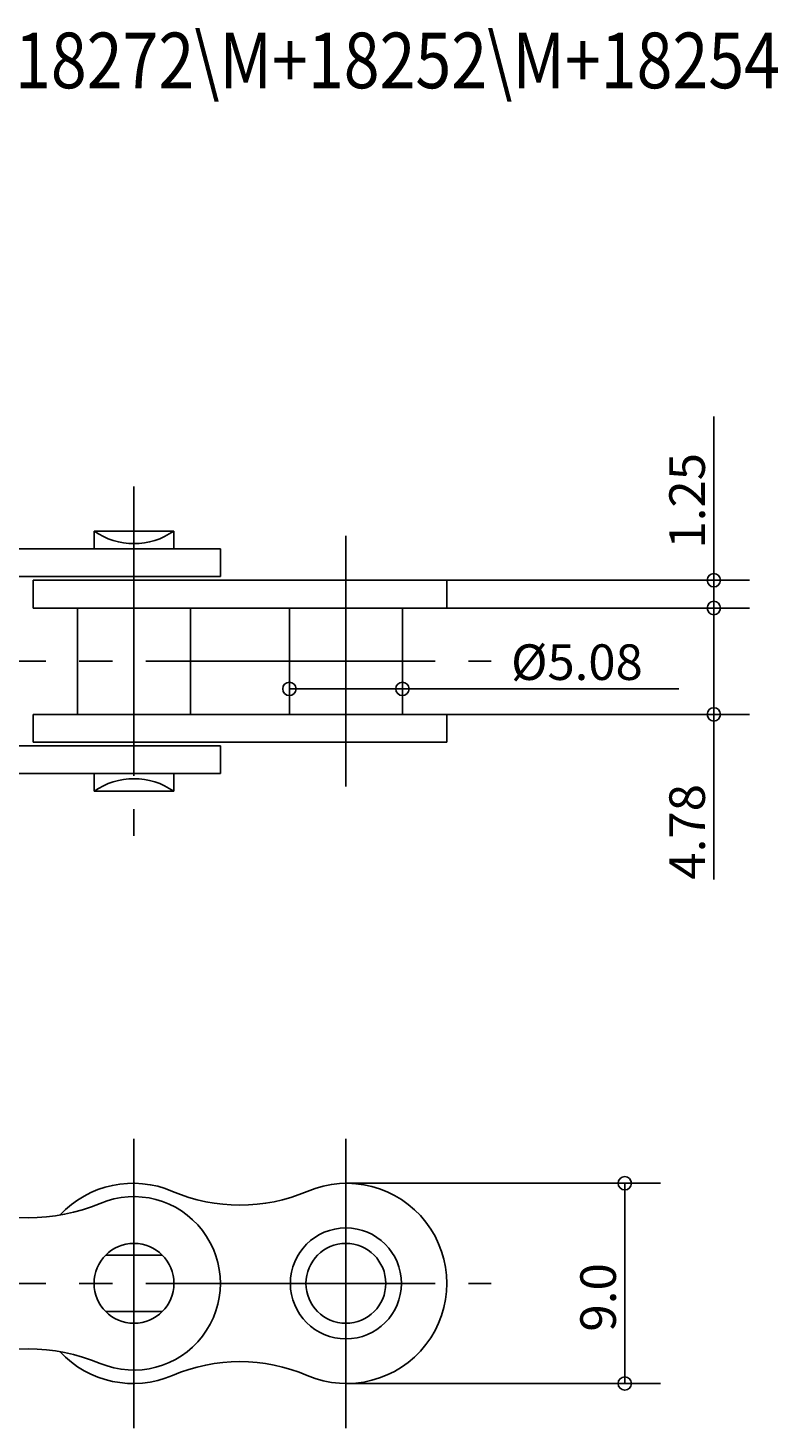
# Model space of a CAD drawing. Extents: x -37 to 38.5, y -27.6 to 43.
# Drawn here: x 4.8 to 38.5, y -20 to 43 of the extents above; entities that cross this region are included whole.
import ezdxf

# ---------------------------------------------------------------- set-up
doc = ezdxf.new("R2010")
doc.units = 0
doc.header["$MEASUREMENT"] = 0
doc.linetypes.add('CENTER', pattern=[17.5, 13, -1.5, 1.5, -1.5])
doc.layers.get('0').update_dxf_attribs({"linetype": 'CONTINUOUS'})
doc.styles.get("Standard").update_dxf_attribs({"font": 'txt', "bigfont": 'BIGFONT'})
doc.dimstyles.get("Standard").update_dxf_attribs({"dimtxt": 0.18, "dimasz": 0.18, "dimexe": 0.18, "dimexo": 0.0625, "dimgap": 0.09, "dimtad": 0, "dimtih": 1, "dimtoh": 1, "dimdec": 4, "dimzin": 0, "dimdsep": 46, "dimtxsty": 'Standard', "dimcen": 0.09, "dimadec": 0, "dimazin": 0, "dimtfac": 1, "dimtdec": 4, "dimtofl": 0, "dimtmove": 0, "dimatfit": 3, "dimfxl": 0, "dimtolj": 1, "dimtzin": 0, "dimarcsym": 0})

# ---------------------------------------------------------------- blocks, each defined once
blk = doc.blocks.new('*D3')
at = {"color": 1, "linetype": 'Continuous'}
for p, q in [((19.087, -8.967), (33.188, -8.967)), ((31.587, -8.967), (31.587, -13.467)), ((31.587, -17.967), (31.587, -13.467)), ((19.087, -17.967), (33.188, -17.967))]:
    blk.add_line(p, q, dxfattribs=at)
for centre in [(31.587, -8.967), (31.587, -17.967)]:
    blk.add_circle(centre, 0.3, dxfattribs=at)
at = {"color": 1, "linetype": 'Continuous', "width": 1.017891}
blk.add_text('9.0', height=1.6, rotation=90, dxfattribs=at).set_placement((31.187, -15.638))
blk = doc.blocks.new('*D4')
at = {"color": 1, "linetype": 'Continuous'}
for p, q in [((35.588, 17.515), (35.588, 25.505)), ((23.587, 18.14), (37.188, 18.14)), ((35.588, 18.14), (35.588, 17.515)), ((35.588, 16.89), (35.588, 17.515)), ((23.587, 16.89), (37.188, 16.89))]:
    blk.add_line(p, q, dxfattribs=at)
for centre in [(35.588, 18.14), (35.588, 16.89)]:
    blk.add_circle(centre, 0.3, dxfattribs=at)
at = {"color": 1, "linetype": 'Continuous', "width": 1.013011}
blk.add_text('1.25', height=1.6, rotation=90, dxfattribs=at).set_placement((35.188, 19.562))
blk = doc.blocks.new('*D5')
at = {"color": 1, "linetype": 'Continuous'}
for p, q in [((35.588, 16.89), (35.588, 14.5)), ((35.588, 14.5), (35.588, 4.682)), ((35.588, 12.11), (35.588, 14.5)), ((23.587, 12.11), (37.188, 12.11))]:
    blk.add_line(p, q, dxfattribs=at)
for centre in [(35.588, 16.89), (35.588, 12.11)]:
    blk.add_circle(centre, 0.3, dxfattribs=at)
at = {"color": 1, "linetype": 'Continuous', "width": 1.013011}
blk.add_text('4.78', height=1.6, rotation=90, dxfattribs=at).set_placement((35.188, 4.682))
blk = doc.blocks.new('*D6')
at = {"color": 1, "linetype": 'Continuous'}
for p, q in [((16.51, 13.256), (19.05, 13.256)), ((19.05, 13.256), (34.017, 13.256)), ((21.59, 13.256), (19.05, 13.256))]:
    blk.add_line(p, q, dxfattribs=at)
for centre in [(16.51, 13.256), (21.59, 13.256)]:
    blk.add_circle(centre, 0.3, dxfattribs=at)
at = {"color": 1, "linetype": 'Continuous', "width": 1.010223}
blk.add_text('%%C5.08', height=1.6, dxfattribs=at).set_placement((26.474, 13.656))

msp = doc.modelspace()

# ---------------------------------------------------------------- linework, layer by layer
at = {"color": 6, "linetype": 'CENTER'}
for p, q in [((9.525, 22.35), (9.525, 6.65)), ((19.05, 20.14), (19.05, 8.86)), ((-24.9375, 14.5), (25.5875, 14.5)), ((9.525, -6.96667), (9.525, -19.96667)), ((19.05, -6.96667), (19.05, -19.96667)), ((-24.9375, -13.46667), (25.5875, -13.46667))]:
    msp.add_line(p, q, dxfattribs=at)
at = {"color": 7, "linetype": 'Continuous'}
for p, q in [((11.32, 20.35), (7.73, 20.35)), ((7.73, 20.35), (7.73, 19.55)), ((11.32, 20.35), (11.32, 19.55)), ((-3.8875, 19.55), (13.4125, 19.55)), ((13.4125, 19.55), (13.4125, 18.3)), ((-3.8875, 18.3), (13.4125, 18.3)), ((4.9875, 18.14), (4.9875, 16.89)), ((4.9875, 18.14), (23.5875, 18.14)), ((23.5875, 18.14), (23.5875, 16.89)), ((4.9875, 16.89), (23.5875, 16.89)), ((6.985, 16.89), (6.985, 12.11)), ((12.065, 16.89), (12.065, 12.11)), ((16.51, 16.89), (16.51, 12.11)), ((21.59, 16.89), (21.59, 12.11)), ((4.9875, 12.11), (23.5875, 12.11)), ((4.9875, 12.11), (4.9875, 10.86)), ((23.5875, 12.11), (23.5875, 10.86)), ((-3.8875, 10.7), (13.4125, 10.7)), ((4.9875, 10.86), (23.5875, 10.86)), ((13.4125, 9.45), (13.4125, 10.7)), ((-3.8875, 9.45), (13.4125, 9.45)), ((7.73, 8.65), (7.73, 9.45)), ((11.32, 8.65), (11.32, 9.45)), ((11.32, 8.65), (7.73, 8.65)), ((10.79426, -12.19741), (8.25574, -12.19741)), ((10.79426, -14.73592), (8.25574, -14.73592))]:
    msp.add_line(p, q, dxfattribs=at)
for centre, radius in [((19.05, -13.46667), 2.495), ((9.525, -13.46667), 1.795), ((19.05, -13.46667), 1.795)]:
    msp.add_circle(centre, radius, dxfattribs=at)
for centre, radius, start, end in [((9.525, 22.91193), 3.12818, 234.9832364, 305.016762), ((9.525, 6.08807), 3.12818, 54.983238, 125.0167636), ((9.4875, -13.46667), 4.5, 66.8356618, 137.0152613), ((14.2875, -2.24815), 7.70226, 246.8356636, 293.1643382), ((19.0875, -13.46667), 4.5, 246.8356636, 113.1643432), ((4.7625, -2.13412), 8.38776, 247.2591559, 292.7408391), ((9.5125, -13.46667), 3.9, 247.2591559, 112.7408441), ((4.7625, -24.79921), 8.38776, 67.2591609, 112.7408441), ((9.4875, -13.46667), 4.5, 222.9847387, 293.1643382), ((14.2875, -24.68518), 7.70226, 66.8356618, 113.1643364)]:
    msp.add_arc(centre, radius, start, end, dxfattribs=at)

# ---------------------------------------------------------------- texts
at = {"color": 7, "linetype": 'Continuous', "width": 0.85127}
msp.add_text('\\M+18271\\M+18272\\M+18252\\M+18254', height=2.5, dxfattribs=at).set_placement((-14.09297, 40.25182))

# ---------------------------------------------------------------- dimensions: what is measured, and where the dimension line sits
at = {"color": 1, "linetype": 'Continuous'}
for base, p1, p2, picture, middle in [((35.5875, 18.14), (23.5875, 18.14), (23.5875, 16.89), '*D4', (34.3875, 22.53333)), ((35.5875, 16.89), (23.5875, 16.89), (23.5875, 12.11), '*D5', (34.3875, 7.65346)), ((31.5875, -8.96667), (19.0875, -8.96667), (19.0875, -17.96667), '*D3', (30.3875, -13.46667))]:
    dim = msp.add_linear_dim(base=base, p1=p1, p2=p2, angle=90, dimstyle='Standard', dxfattribs=at)
    dim.commit()
    dim.dimension.update_dxf_attribs({"geometry": picture, "text_midpoint": middle})
dim = msp.add_linear_dim(base=(21.59, 13.25649), p1=(16.51, 13.25649), p2=(21.59, 13.25649), dimstyle='Standard', dxfattribs=at)
dim.commit()
dim.dimension.update_dxf_attribs({"geometry": '*D6', "text_midpoint": (30.2457, 14.45649)})

doc.saveas('drawing.dxf')
